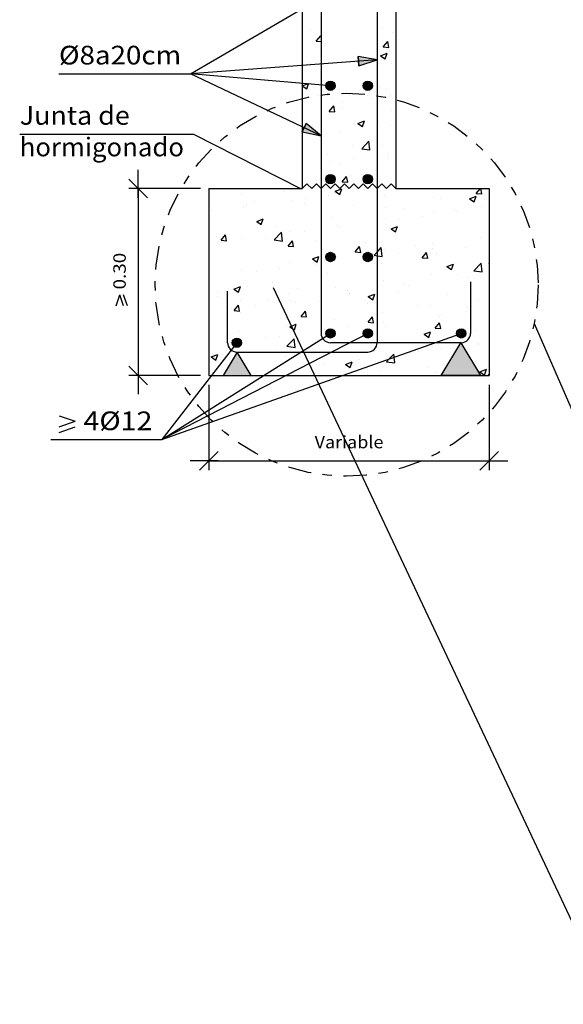
# Model space of a CAD drawing. Units: millimetres. Extents: x 11.1 to 27.4, y 5.7 to 27.
# Drawn here: x 11.3 to 17.1, y 6 to 16.5 of the extents above; entities that cross this region are included whole.
import ezdxf
from ezdxf.enums import TextEntityAlignment as Align

# ---------------------------------------------------------------- set-up
doc = ezdxf.new("R2010")
doc.units = ezdxf.units.MM
doc.linetypes.add('DASHDOT', pattern=[0.5, 0.25, -0.125, 0, -0.125])
for name, color, linetype in [('0-CYPE0', 1, 'CONTINUOUS'), ('0-CYPE1', 2, 'CONTINUOUS'), ('0-CYPE2', 4, 'CONTINUOUS'), ('0-CYPE4', 6, 'CONTINUOUS')]:
    doc.layers.add(name, color=color, linetype=linetype)
doc.styles.add('CYPETXT', font='romans', dxfattribs={"height": 0.2})

msp = doc.modelspace()

# ---------------------------------------------------------------- hatches: boundary and pattern name
at = {"layer": '0-CYPE1'}
for points in [[(16.195, 12.692), (15.775, 12.692), (15.985, 13.042)], [(13.443, 12.692), (13.743, 12.692), (13.593, 12.942)]]:
    msp.add_hatch(color=256, dxfattribs=at).paths.add_polyline_path(points, flags=0)
at = {"layer": '0-CYPE2'}
for points in [[(14.893, 16.004), (15.089, 16.068), (14.886, 16.103)], [(14.287, 15.297), (14.489, 15.257), (14.33, 15.388)]]:
    msp.add_hatch(color=256, dxfattribs=at).paths.add_polyline_path(points, flags=0)
h = msp.add_hatch(color=256, dxfattribs=at)
edge = h.paths.add_edge_path(flags=0)
edge.add_arc((14.589, 15.792), 0.05, 0, 360)
h = msp.add_hatch(color=256, dxfattribs=at)
edge = h.paths.add_edge_path(flags=0)
edge.add_arc((14.989, 15.792), 0.05, 0, 360)
h = msp.add_hatch(color=256, dxfattribs=at)
edge = h.paths.add_edge_path(flags=0)
edge.add_arc((14.589, 14.792), 0.05, 0, 360)
h = msp.add_hatch(color=256, dxfattribs=at)
edge = h.paths.add_edge_path(flags=0)
edge.add_arc((14.989, 14.792), 0.05, 0, 360)
h = msp.add_hatch(color=256, dxfattribs=at)
edge = h.paths.add_edge_path(flags=0)
edge.add_arc((14.589, 13.959), 0.05, 0, 360)
h = msp.add_hatch(color=256, dxfattribs=at)
edge = h.paths.add_edge_path(flags=0)
edge.add_arc((14.989, 13.959), 0.05, 0, 360)
h = msp.add_hatch(color=256, dxfattribs=at)
edge = h.paths.add_edge_path(flags=0)
edge.add_arc((14.589, 13.142), 0.05, 0, 360)
h = msp.add_hatch(color=256, dxfattribs=at)
edge = h.paths.add_edge_path(flags=0)
edge.add_arc((14.989, 13.142), 0.05, 0, 360)
h = msp.add_hatch(color=256, dxfattribs=at)
edge = h.paths.add_edge_path(flags=0)
edge.add_arc((15.989, 13.142), 0.05, 0, 360)
h = msp.add_hatch(color=256, dxfattribs=at)
edge = h.paths.add_edge_path(flags=0)
edge.add_arc((13.589, 13.042), 0.05, 0, 360)

# ---------------------------------------------------------------- linework, layer by layer
at = {"layer": '0-CYPE0'}
for p, q in [((15.289, 16.446), (15.289, 16.446)), ((14.378, 16.396), (14.378, 16.396)), ((15.147, 16.42), (15.147, 16.42)), ((15.258, 16.366), (15.258, 16.366)), ((14.289, 16.269), (14.289, 16.269)), ((14.438, 16.269), (14.486, 16.327)), ((14.438, 16.269), (14.489, 16.265)), ((14.489, 16.31), (14.486, 16.327)), ((14.489, 16.32), (14.489, 16.32)), ((15.155, 16.207), (15.203, 16.264)), ((15.215, 16.201), (15.203, 16.264)), ((15.127, 16.113), (15.197, 16.14)), ((15.155, 16.207), (15.215, 16.201)), ((15.177, 16.08), (15.197, 16.14)), ((15.223, 16.17), (15.223, 16.17)), ((15.289, 16.156), (15.289, 16.156)), ((14.365, 16.034), (14.365, 16.034)), ((15.127, 16.113), (15.177, 16.08)), ((15.246, 16.033), (15.246, 16.033)), ((14.289, 15.946), (14.289, 15.946)), ((14.289, 15.789), (14.337, 15.757)), ((14.489, 15.753), (14.489, 15.753)), ((15.112, 15.773), (15.112, 15.773)), ((15.185, 15.75), (15.185, 15.75)), ((15.234, 15.7), (15.234, 15.7)), ((14.289, 15.664), (14.289, 15.664)), ((14.289, 15.622), (14.289, 15.622)), ((14.481, 15.69), (14.481, 15.69)), ((14.495, 15.682), (14.495, 15.682)), ((14.502, 15.692), (14.502, 15.692)), ((14.602, 15.65), (14.602, 15.65)), ((14.714, 15.625), (14.714, 15.625)), ((14.797, 15.689), (14.797, 15.689)), ((15.028, 15.659), (15.028, 15.659)), ((14.576, 15.517), (14.625, 15.575)), ((14.576, 15.517), (14.636, 15.512)), ((14.636, 15.512), (14.625, 15.575)), ((14.705, 15.547), (14.705, 15.547)), ((15.239, 15.525), (15.239, 15.525)), ((15.289, 15.493), (15.289, 15.493)), ((14.884, 15.388), (14.954, 15.415)), ((14.884, 15.388), (14.934, 15.354)), ((14.934, 15.354), (14.954, 15.415)), ((15.099, 15.411), (15.099, 15.411)), ((14.289, 15.299), (14.289, 15.299)), ((14.702, 15.292), (14.702, 15.292)), ((14.849, 15.378), (14.849, 15.378)), ((15.222, 15.367), (15.222, 15.367)), ((14.296, 15.173), (14.296, 15.173)), ((14.924, 15.118), (15.002, 15.199)), ((15.013, 15.104), (15.002, 15.199)), ((15.289, 15.175), (15.289, 15.175)), ((14.829, 15.151), (14.829, 15.151)), ((14.924, 15.118), (15.013, 15.104)), ((15.144, 15.153), (15.144, 15.153)), ((15.215, 15.067), (15.215, 15.067)), ((15.289, 15.076), (15.289, 15.076)), ((14.289, 14.975), (14.289, 14.975)), ((14.561, 15.053), (14.561, 15.053)), ((14.586, 14.984), (14.586, 14.984)), ((14.836, 15.017), (14.836, 15.017)), ((15.209, 15.034), (15.209, 15.034)), ((14.69, 14.959), (14.69, 14.959)), ((14.715, 14.765), (14.763, 14.822)), ((14.715, 14.765), (14.775, 14.76)), ((14.775, 14.76), (14.763, 14.822)), ((14.8, 14.834), (14.8, 14.834)), ((13.498, 14.692), (13.498, 14.692)), ((13.567, 14.685), (13.567, 14.685)), ((13.57, 14.692), (13.57, 14.692)), ((14.101, 14.662), (14.101, 14.662)), ((14.368, 14.713), (14.368, 14.713)), ((14.641, 14.663), (14.711, 14.69)), ((14.641, 14.663), (14.691, 14.629)), ((14.691, 14.629), (14.711, 14.69)), ((14.778, 14.703), (14.778, 14.703)), ((14.921, 14.723), (14.921, 14.723)), ((14.952, 14.672), (14.952, 14.672)), ((15.179, 14.702), (15.179, 14.702)), ((15.187, 14.694), (15.187, 14.694)), ((15.197, 14.702), (15.197, 14.702)), ((15.202, 14.705), (15.202, 14.705)), ((15.267, 14.714), (15.267, 14.714)), ((15.289, 14.717), (15.289, 14.717)), ((16.15, 14.639), (16.194, 14.692)), ((16.209, 14.634), (16.199, 14.692)), ((13.634, 14.633), (13.634, 14.633)), ((13.778, 14.55), (13.778, 14.55)), ((14.173, 14.563), (14.173, 14.563)), ((14.323, 14.589), (14.323, 14.589)), ((14.573, 14.622), (14.573, 14.622)), ((14.635, 14.64), (14.635, 14.64)), ((14.678, 14.627), (14.678, 14.627)), ((15.168, 14.617), (15.168, 14.617)), ((15.702, 14.595), (15.702, 14.595)), ((15.765, 14.584), (15.765, 14.584)), ((16.078, 14.583), (16.148, 14.61)), ((16.078, 14.583), (16.128, 14.549)), ((16.128, 14.549), (16.148, 14.61)), ((16.15, 14.639), (16.209, 14.634)), ((16.236, 14.572), (16.236, 14.572)), ((16.289, 14.569), (16.289, 14.569)), ((13.313, 14.456), (13.313, 14.456)), ((13.659, 14.492), (13.659, 14.492)), ((13.691, 14.506), (13.691, 14.506)), ((14.312, 14.528), (14.312, 14.528)), ((14.846, 14.505), (14.846, 14.505)), ((15.182, 14.484), (15.182, 14.484)), ((15.379, 14.483), (15.379, 14.483)), ((15.699, 14.439), (15.699, 14.439)), ((15.913, 14.46), (15.913, 14.46)), ((15.949, 14.444), (15.949, 14.444)), ((16.204, 14.503), (16.204, 14.503)), ((16.289, 14.488), (16.289, 14.488)), ((13.801, 14.34), (13.871, 14.367)), ((13.801, 14.34), (13.85, 14.307)), ((13.85, 14.307), (13.871, 14.367)), ((14.599, 14.384), (14.599, 14.384)), ((15.185, 14.369), (15.185, 14.369)), ((15.32, 14.361), (15.32, 14.361)), ((15.571, 14.394), (15.571, 14.394)), ((13.989, 14.143), (14.067, 14.225)), ((14.016, 14.284), (14.016, 14.284)), ((14.078, 14.13), (14.067, 14.225)), ((14.161, 14.23), (14.161, 14.23)), ((14.31, 14.228), (14.31, 14.228)), ((14.666, 14.294), (14.666, 14.294)), ((14.689, 14.278), (14.689, 14.278)), ((15.238, 14.26), (15.308, 14.287)), ((15.238, 14.26), (15.287, 14.227)), ((15.287, 14.227), (15.308, 14.287)), ((16.289, 14.245), (16.289, 14.245)), ((13.368, 14.176), (13.368, 14.176)), ((13.419, 14.138), (13.468, 14.196)), ((13.419, 14.138), (13.479, 14.133)), ((13.433, 14.183), (13.433, 14.183)), ((13.479, 14.133), (13.468, 14.196)), ((13.647, 14.159), (13.647, 14.159)), ((13.902, 14.154), (13.902, 14.154)), ((13.989, 14.143), (14.078, 14.13)), ((14.06, 14.195), (14.06, 14.195)), ((14.137, 14.076), (14.185, 14.133)), ((14.196, 14.07), (14.185, 14.133)), ((14.436, 14.131), (14.436, 14.131)), ((16.192, 14.17), (16.192, 14.17)), ((16.289, 14.221), (16.289, 14.221)), ((16.289, 14.129), (16.289, 14.129)), ((13.289, 14.094), (13.289, 14.094)), ((13.428, 14.112), (13.428, 14.112)), ((14.137, 14.075), (14.196, 14.07)), ((14.854, 14.013), (14.902, 14.07)), ((14.854, 14.013), (14.914, 14.008)), ((14.914, 14.008), (14.902, 14.07)), ((14.97, 14.109), (14.97, 14.109)), ((15.145, 13.964), (15.134, 14.059)), ((15.173, 14.036), (15.173, 14.036)), ((15.503, 14.086), (15.503, 14.086)), ((15.686, 14.106), (15.686, 14.106)), ((15.686, 14.049), (15.686, 14.049)), ((16.037, 14.064), (16.037, 14.064)), ((14.397, 13.938), (14.467, 13.965)), ((14.397, 13.938), (14.447, 13.904)), ((14.447, 13.904), (14.467, 13.965)), ((14.654, 13.961), (14.654, 13.961)), ((14.964, 13.954), (14.964, 13.954)), ((15.057, 13.967), (15.057, 13.967)), ((15.308, 14), (15.308, 14)), ((15.571, 13.95), (15.619, 14.007)), ((15.571, 13.95), (15.631, 13.945)), ((15.631, 13.945), (15.619, 14.007)), ((15.724, 13.987), (15.724, 13.987)), ((16.289, 13.921), (16.289, 13.921)), ((13.635, 13.826), (13.635, 13.826)), ((14.047, 13.834), (14.047, 13.834)), ((14.148, 13.897), (14.148, 13.897)), ((14.426, 13.883), (14.426, 13.883)), ((15.141, 13.887), (15.141, 13.887)), ((15.835, 13.858), (15.905, 13.884)), ((15.835, 13.858), (15.884, 13.824)), ((15.884, 13.824), (15.905, 13.884)), ((16.124, 13.812), (16.201, 13.894)), ((16.124, 13.812), (16.212, 13.799)), ((16.179, 13.837), (16.179, 13.837)), ((16.213, 13.799), (16.201, 13.894)), ((16.288, 13.887), (16.289, 13.888)), ((16.288, 13.887), (16.289, 13.887)), ((13.797, 13.801), (13.797, 13.801)), ((14.558, 13.787), (14.558, 13.787)), ((15.161, 13.703), (15.161, 13.703)), ((15.674, 13.773), (15.674, 13.773)), ((15.964, 13.768), (15.964, 13.768)), ((16.055, 13.738), (16.055, 13.738)), ((13.289, 13.592), (13.289, 13.592)), ((13.557, 13.615), (13.627, 13.642)), ((13.557, 13.615), (13.607, 13.582)), ((13.607, 13.582), (13.627, 13.642)), ((13.707, 13.643), (13.707, 13.643)), ((13.975, 13.687), (13.975, 13.687)), ((14.241, 13.62), (14.241, 13.62)), ((14.641, 13.628), (14.641, 13.628)), ((14.775, 13.598), (14.775, 13.598)), ((15.045, 13.605), (15.045, 13.605)), ((15.381, 13.667), (15.381, 13.667)), ((15.423, 13.655), (15.423, 13.655)), ((16.289, 13.598), (16.289, 13.598)), ((13.384, 13.531), (13.384, 13.531)), ((13.391, 13.587), (13.391, 13.587)), ((13.623, 13.493), (13.623, 13.493)), ((13.918, 13.509), (13.918, 13.509)), ((14.136, 13.564), (14.136, 13.564)), ((14.163, 13.489), (14.163, 13.489)), ((14.452, 13.486), (14.452, 13.486)), ((14.794, 13.572), (14.794, 13.572)), ((14.797, 13.567), (14.797, 13.567)), ((14.994, 13.535), (15.064, 13.562)), ((14.994, 13.535), (15.044, 13.501)), ((15.044, 13.501), (15.064, 13.562)), ((15.309, 13.575), (15.309, 13.575)), ((15.842, 13.553), (15.842, 13.553)), ((16.167, 13.504), (16.167, 13.504)), ((13.534, 13.406), (13.534, 13.406)), ((13.558, 13.386), (13.606, 13.444)), ((13.558, 13.386), (13.618, 13.381)), ((13.618, 13.381), (13.606, 13.444)), ((13.784, 13.439), (13.784, 13.439)), ((14.214, 13.467), (14.214, 13.467)), ((14.275, 13.323), (14.324, 13.381)), ((14.335, 13.318), (14.324, 13.381)), ((14.986, 13.463), (14.986, 13.463)), ((15.519, 13.441), (15.519, 13.441)), ((15.662, 13.44), (15.662, 13.44)), ((16.053, 13.418), (16.053, 13.418)), ((16.289, 13.47), (16.289, 13.47)), ((13.631, 13.367), (13.631, 13.367)), ((14.275, 13.323), (14.335, 13.318)), ((14.629, 13.295), (14.629, 13.295)), ((14.993, 13.261), (15.041, 13.318)), ((15.052, 13.255), (15.041, 13.318)), ((15.149, 13.37), (15.149, 13.37)), ((15.762, 13.318), (15.762, 13.318)), ((15.792, 13.344), (15.792, 13.344)), ((16.042, 13.377), (16.042, 13.377)), ((14.124, 13.231), (14.124, 13.231)), ((14.154, 13.213), (14.224, 13.239)), ((14.154, 13.213), (14.204, 13.179)), ((14.204, 13.179), (14.224, 13.239)), ((14.531, 13.178), (14.531, 13.178)), ((14.782, 13.211), (14.782, 13.211)), ((14.993, 13.261), (15.052, 13.255)), ((15.16, 13.261), (15.16, 13.261)), ((15.179, 13.217), (15.179, 13.217)), ((15.71, 13.198), (15.758, 13.255)), ((15.71, 13.198), (15.77, 13.193)), ((15.77, 13.193), (15.758, 13.255)), ((16.155, 13.171), (16.155, 13.171)), ((16.289, 13.274), (16.289, 13.274)), ((16.289, 13.268), (16.289, 13.268)), ((13.508, 13.135), (13.508, 13.135)), ((13.611, 13.161), (13.611, 13.161)), ((13.9, 13.095), (13.9, 13.095)), ((14.042, 13.112), (14.042, 13.112)), ((14.122, 13.004), (14.2, 13.085)), ((14.211, 12.99), (14.2, 13.085)), ((14.564, 13.146), (14.564, 13.146)), ((14.576, 13.089), (14.576, 13.089)), ((14.596, 13.117), (14.596, 13.117)), ((14.969, 13.157), (14.969, 13.157)), ((15.11, 13.067), (15.11, 13.067)), ((15.591, 13.132), (15.661, 13.159)), ((15.591, 13.132), (15.641, 13.099)), ((15.641, 13.099), (15.661, 13.159)), ((15.65, 13.107), (15.65, 13.107)), ((15.968, 13.155), (15.968, 13.155)), ((13.521, 13.045), (13.521, 13.045)), ((13.609, 13.056), (13.609, 13.056)), ((14.013, 13.017), (14.013, 13.017)), ((14.122, 13.004), (14.211, 12.99)), ((15.136, 13.037), (15.136, 13.037)), ((15.644, 13.044), (15.644, 13.044)), ((15.779, 12.982), (15.779, 12.982)), ((16.158, 13.032), (16.158, 13.032)), ((16.177, 13.022), (16.177, 13.022)), ((16.289, 13.049), (16.289, 13.049)), ((13.314, 12.89), (13.384, 12.917)), ((13.314, 12.89), (13.364, 12.856)), ((13.364, 12.856), (13.384, 12.917)), ((13.43, 12.917), (13.43, 12.917)), ((14.112, 12.898), (14.112, 12.898)), ((14.897, 12.866), (14.897, 12.866)), ((15.019, 12.947), (15.019, 12.947)), ((15.529, 12.949), (15.529, 12.949)), ((16.289, 12.951), (16.289, 12.951)), ((13.599, 12.828), (13.599, 12.828)), ((14.268, 12.783), (14.268, 12.783)), ((14.518, 12.816), (14.518, 12.816)), ((14.751, 12.81), (14.821, 12.837)), ((14.751, 12.81), (14.801, 12.776)), ((14.801, 12.776), (14.821, 12.837)), ((15.189, 12.838), (15.278, 12.825)), ((15.638, 12.775), (15.638, 12.775)), ((16.143, 12.839), (16.143, 12.839)), ((16.188, 12.73), (16.258, 12.757)), ((16.238, 12.696), (16.258, 12.757)), ((13.573, 12.692), (13.573, 12.692)), ((13.637, 12.7), (13.637, 12.7)), ((14.265, 12.692), (14.265, 12.692)), ((15.124, 12.704), (15.124, 12.704)), ((15.721, 12.721), (15.721, 12.721)), ((15.952, 12.692), (15.952, 12.692)), ((16.188, 12.73), (16.238, 12.696)), ((16.274, 12.692), (16.289, 12.707))]:
    msp.add_line(p, q, dxfattribs=at)
for points in [[(14.289, 16.448), (14.289, 16.448), (14.289, 16.448)], [(15.089, 16.489), (15.089, 16.489), (15.089, 16.489)], [(15.089, 16.473), (15.089, 16.473), (15.089, 16.473), (15.089, 16.473)], [(14.289, 16.384), (14.289, 16.384), (14.289, 16.384)], [(14.489, 16.423), (14.489, 16.423), (14.489, 16.423)], [(15.089, 16.255), (15.089, 16.255), (15.089, 16.255)], [(15.089, 16.236), (15.089, 16.236), (15.089, 16.236)], [(15.289, 16.289), (15.289, 16.289), (15.289, 16.289)], [(14.289, 16.13), (14.289, 16.13), (14.289, 16.13), (14.289, 16.13)], [(15.089, 16.129), (15.089, 16.129), (15.089, 16.129)], [(14.289, 16.024), (14.289, 16.024), (14.289, 16.024), (14.289, 16.024)], [(14.379, 16.015), (14.379, 16.015), (14.379, 16.015), (14.379, 16.015)], [(14.46, 16.021), (14.46, 16.021), (14.46, 16.021), (14.46, 16.021)], [(14.489, 16.099), (14.489, 16.099), (14.489, 16.099)], [(14.489, 16.05), (14.489, 16.05), (14.489, 16.05)], [(14.289, 15.937), (14.289, 15.937), (14.289, 15.937)], [(15.089, 15.938), (15.089, 15.938), (15.089, 15.938), (15.089, 15.938)], [(15.089, 15.913), (15.089, 15.913), (15.089, 15.913)], [(14.289, 15.812), (14.289, 15.812), (14.289, 15.812), (14.289, 15.812)], [(14.433, 15.805), (14.433, 15.805), (14.433, 15.805), (14.433, 15.805)], [(15.089, 15.838), (15.089, 15.838), (15.089, 15.838)], [(14.489, 15.776), (14.489, 15.776), (14.489, 15.776)], [(15.089, 15.77), (15.089, 15.77), (15.089, 15.77)], [(14.346, 15.666), (14.346, 15.666), (14.346, 15.666), (14.346, 15.666)], [(14.454, 15.686), (14.454, 15.686), (14.454, 15.686), (14.454, 15.686)], [(14.48, 15.691), (14.48, 15.691), (14.48, 15.691), (14.48, 15.691)], [(14.489, 15.691), (14.489, 15.691), (14.489, 15.691), (14.489, 15.691)], [(14.489, 15.685), (14.489, 15.685), (14.489, 15.685), (14.489, 15.685)], [(14.556, 15.692), (14.556, 15.692), (14.556, 15.692)], [(14.985, 15.686), (14.985, 15.686), (14.985, 15.686), (14.985, 15.686)], [(15.089, 15.62), (15.089, 15.62), (15.089, 15.62), (15.089, 15.62)], [(15.187, 15.664), (15.187, 15.664), (15.187, 15.664), (15.187, 15.664)], [(14.289, 15.495), (14.289, 15.495), (14.289, 15.495)], [(15.089, 15.589), (15.089, 15.589), (15.089, 15.589), (15.089, 15.589)], [(14.489, 15.452), (14.489, 15.452), (14.489, 15.452), (14.489, 15.452)], [(15.089, 15.41), (15.089, 15.41), (15.089, 15.41), (15.089, 15.41)], [(15.289, 15.436), (15.289, 15.436), (15.289, 15.436)], [(14.289, 15.305), (14.289, 15.305), (14.289, 15.305)], [(14.289, 15.302), (14.289, 15.302), (14.289, 15.302), (14.289, 15.302)], [(14.331, 15.331), (14.331, 15.331), (14.331, 15.331), (14.331, 15.331)], [(14.367, 15.315), (14.367, 15.315), (14.367, 15.315), (14.367, 15.315)], [(14.489, 15.368), (14.489, 15.368), (14.489, 15.368), (14.489, 15.368)], [(14.489, 15.331), (14.489, 15.331), (14.489, 15.331), (14.489, 15.331)], [(15.089, 15.303), (15.089, 15.303), (15.089, 15.303), (15.089, 15.303)], [(14.289, 15.177), (14.289, 15.177), (14.289, 15.177)], [(15.089, 15.266), (15.089, 15.266), (15.089, 15.266), (15.089, 15.266)], [(15.089, 15.204), (15.089, 15.204), (15.089, 15.204), (15.089, 15.204)], [(14.489, 15.129), (14.489, 15.129), (14.489, 15.129), (14.489, 15.129)], [(14.489, 15.119), (14.489, 15.119), (14.489, 15.119), (14.489, 15.119)], [(14.489, 15.05), (14.489, 15.05), (14.489, 15.05), (14.489, 15.05)], [(14.489, 14.971), (14.489, 14.971), (14.489, 14.971), (14.489, 14.971)], [(15.089, 15.05), (15.089, 15.05), (15.089, 15.05), (15.089, 15.05)], [(15.089, 14.985), (15.089, 14.985), (15.089, 14.985), (15.089, 14.985)], [(15.289, 15.02), (15.289, 15.02), (15.289, 15.02)], [(14.289, 14.945), (14.289, 14.945), (14.289, 14.945)], [(14.289, 14.86), (14.289, 14.86), (14.289, 14.86), (14.289, 14.86)], [(15.089, 14.942), (15.089, 14.942), (15.089, 14.942), (15.089, 14.942)], [(14.489, 14.805), (14.489, 14.805), (14.489, 14.805), (14.489, 14.805)], [(13.556, 14.692), (13.556, 14.692), (13.556, 14.692), (13.556, 14.692)], [(14.054, 14.692), (14.054, 14.692), (14.054, 14.692), (14.054, 14.692)], [(14.263, 14.692), (14.263, 14.692), (14.263, 14.692)], [(14.368, 14.713), (14.368, 14.713), (14.368, 14.713)], [(14.489, 14.732), (14.489, 14.732), (14.489, 14.732), (14.489, 14.732)], [(14.514, 14.717), (14.514, 14.717), (14.514, 14.717), (14.514, 14.717)], [(14.778, 14.703), (14.778, 14.703), (14.778, 14.703)], [(14.921, 14.723), (14.921, 14.723), (14.921, 14.723)], [(15.013, 14.716), (15.013, 14.716), (15.013, 14.716), (15.013, 14.716)], [(15.089, 14.69), (15.089, 14.69), (15.089, 14.69), (15.089, 14.69)], [(15.089, 14.668), (15.089, 14.668), (15.089, 14.668), (15.089, 14.668)], [(15.179, 14.702), (15.179, 14.702), (15.179, 14.702)], [(15.187, 14.694), (15.187, 14.694), (15.187, 14.694)], [(15.202, 14.705), (15.202, 14.705), (15.202, 14.705)], [(15.203, 14.706), (15.203, 14.706), (15.203, 14.706), (15.203, 14.706)], [(15.244, 14.737), (15.244, 14.737), (15.244, 14.737), (15.244, 14.737)], [(15.267, 14.714), (15.267, 14.714), (15.267, 14.714)], [(15.55, 14.692), (15.55, 14.692), (15.55, 14.692), (15.55, 14.692)], [(15.648, 14.692), (15.648, 14.692), (15.648, 14.692)], [(16.028, 14.692), (16.028, 14.692), (16.028, 14.692)], [(16.048, 14.692), (16.048, 14.692), (16.048, 14.692), (16.048, 14.692)], [(13.289, 14.544), (13.289, 14.544), (13.289, 14.544)], [(14.489, 14.611), (14.489, 14.611), (14.489, 14.611), (14.489, 14.611)], [(15.089, 14.618), (15.089, 14.618), (15.089, 14.618), (15.089, 14.618)], [(15.089, 14.569), (15.089, 14.569), (15.089, 14.569), (15.089, 14.569)], [(13.289, 14.531), (13.289, 14.531), (13.289, 14.531)], [(13.289, 14.453), (13.289, 14.453), (13.289, 14.453), (13.289, 14.453)], [(14.489, 14.484), (14.489, 14.484), (14.489, 14.484), (14.489, 14.484)], [(14.489, 14.482), (14.489, 14.482), (14.489, 14.482), (14.489, 14.482)], [(16.289, 14.538), (16.289, 14.538), (16.289, 14.538)], [(14.489, 14.415), (14.489, 14.415), (14.489, 14.415), (14.489, 14.415)], [(15.089, 14.35), (15.089, 14.35), (15.089, 14.35), (15.089, 14.35)], [(15.089, 14.331), (15.089, 14.331), (15.089, 14.331), (15.089, 14.331)], [(13.289, 14.315), (13.289, 14.315), (13.289, 14.315)], [(13.289, 14.227), (13.289, 14.227), (13.289, 14.227)], [(14.489, 14.252), (14.489, 14.252), (14.489, 14.252), (14.489, 14.252)], [(15.089, 14.295), (15.089, 14.295), (15.089, 14.295), (15.089, 14.295)], [(13.289, 14.208), (13.289, 14.208), (13.289, 14.208)], [(14.489, 14.158), (14.489, 14.158), (14.489, 14.158), (14.489, 14.158)], [(14.489, 14.097), (14.489, 14.097), (14.489, 14.097), (14.489, 14.097)], [(15.089, 14.033), (15.089, 14.033), (15.089, 14.033), (15.089, 14.033)], [(13.289, 13.909), (13.289, 13.909), (13.289, 13.909), (13.289, 13.909)], [(15.014, 13.961), (15.014, 13.961), (15.014, 13.961)], [(15.089, 13.971), (15.089, 13.971), (15.089, 13.971), (15.089, 13.971)], [(15.089, 13.971), (15.089, 13.971), (15.089, 13.971), (15.089, 13.971)], [(15.089, 13.935), (15.089, 13.935), (15.089, 13.935), (15.089, 13.935)], [(13.289, 13.884), (13.289, 13.884), (13.289, 13.884)], [(14.489, 13.892), (14.489, 13.892), (14.489, 13.892), (14.489, 13.892)], [(14.489, 13.85), (14.489, 13.85), (14.489, 13.85), (14.489, 13.85)], [(14.489, 13.834), (14.489, 13.834), (14.489, 13.834), (14.489, 13.834)], [(13.289, 13.734), (13.289, 13.734), (13.289, 13.734)], [(14.489, 13.78), (14.489, 13.78), (14.489, 13.78), (14.489, 13.78)], [(15.089, 13.715), (15.089, 13.715), (15.089, 13.715), (15.089, 13.715)], [(13.289, 13.681), (13.289, 13.681), (13.289, 13.681), (13.289, 13.681)], [(15.089, 13.648), (15.089, 13.648), (15.089, 13.648), (15.089, 13.648)], [(15.089, 13.611), (15.089, 13.611), (15.089, 13.611), (15.089, 13.611)], [(13.289, 13.561), (13.289, 13.561), (13.289, 13.561)], [(14.489, 13.532), (14.489, 13.532), (14.489, 13.532), (14.489, 13.532)], [(14.489, 13.511), (14.489, 13.511), (14.489, 13.511), (14.489, 13.511)], [(14.489, 13.462), (14.489, 13.462), (14.489, 13.462), (14.489, 13.462)], [(15.089, 13.398), (15.089, 13.398), (15.089, 13.398), (15.089, 13.398)], [(16.289, 13.409), (16.289, 13.409), (16.289, 13.409)], [(13.289, 13.374), (13.289, 13.374), (13.289, 13.374)], [(15.089, 13.324), (15.089, 13.324), (15.089, 13.324), (15.089, 13.324)], [(15.089, 13.3), (15.089, 13.3), (15.089, 13.3), (15.089, 13.3)], [(13.289, 13.274), (13.289, 13.274), (13.289, 13.274)], [(13.289, 13.237), (13.289, 13.237), (13.289, 13.237)], [(14.489, 13.215), (14.489, 13.215), (14.489, 13.215), (14.489, 13.215)], [(14.489, 13.187), (14.489, 13.187), (14.489, 13.187), (14.489, 13.187)], [(14.489, 13.172), (14.489, 13.172), (14.489, 13.172), (14.489, 13.172)], [(15.089, 13.251), (15.089, 13.251), (15.089, 13.251), (15.089, 13.251)], [(14.489, 13.145), (14.489, 13.145), (14.489, 13.145), (14.489, 13.145)], [(14.541, 13.112), (14.541, 13.112), (14.541, 13.112), (14.541, 13.112)], [(14.596, 13.118), (14.596, 13.118), (14.596, 13.118)], [(15.011, 13.13), (15.011, 13.13), (15.011, 13.13)], [(15.089, 13.08), (15.089, 13.08), (15.089, 13.08), (15.089, 13.08)], [(15.964, 13.133), (15.964, 13.133), (15.964, 13.133), (15.964, 13.133)], [(15.979, 13.119), (15.979, 13.119), (15.979, 13.119), (15.979, 13.119)], [(16.01, 13.128), (16.01, 13.128), (16.01, 13.128)], [(13.289, 13.046), (13.289, 13.046), (13.289, 13.046)], [(13.289, 13.014), (13.289, 13.014), (13.289, 13.014), (13.289, 13.014)], [(13.566, 13.051), (13.566, 13.051), (13.566, 13.051)], [(14.721, 13.042), (14.721, 13.042), (14.721, 13.042)], [(15.072, 12.988), (15.072, 12.988), (15.072, 12.988)], [(15.143, 13.042), (15.143, 13.042), (15.143, 13.042), (15.143, 13.042)], [(15.149, 13.042), (15.149, 13.042), (15.149, 13.042), (15.149, 13.042)], [(15.371, 13.042), (15.371, 13.042), (15.371, 13.042), (15.371, 13.042)], [(15.564, 13.042), (15.564, 13.042), (15.564, 13.042), (15.564, 13.042)], [(15.647, 13.042), (15.647, 13.042), (15.647, 13.042), (15.647, 13.042)], [(15.669, 13.028), (15.669, 13.028), (15.669, 13.028), (15.669, 13.028)], [(13.289, 12.957), (13.289, 12.957), (13.289, 12.957), (13.289, 12.957)], [(13.289, 12.914), (13.289, 12.914), (13.289, 12.914)], [(13.446, 12.857), (13.446, 12.857), (13.446, 12.857), (13.446, 12.857)], [(13.466, 12.884), (13.466, 12.884), (13.466, 12.884), (13.466, 12.884)], [(13.747, 12.942), (13.747, 12.942), (13.747, 12.942), (13.747, 12.942)], [(13.811, 12.942), (13.811, 12.942), (13.811, 12.942), (13.811, 12.942)], [(14.095, 12.942), (14.095, 12.942), (14.095, 12.942), (14.095, 12.942)], [(14.167, 12.876), (14.167, 12.876), (14.167, 12.876), (14.167, 12.876)], [(14.169, 12.942), (14.169, 12.942), (14.169, 12.942), (14.169, 12.942)], [(14.309, 12.942), (14.309, 12.942), (14.309, 12.942), (14.309, 12.942)], [(14.44, 12.859), (14.44, 12.859), (14.44, 12.859), (14.44, 12.859)], [(14.57, 12.926), (14.57, 12.926), (14.57, 12.926), (14.57, 12.926)], [(14.591, 12.942), (14.591, 12.942), (14.591, 12.942)], [(14.788, 12.942), (14.788, 12.942), (14.788, 12.942), (14.788, 12.942)], [(14.808, 12.942), (14.808, 12.942), (14.808, 12.942), (14.808, 12.942)], [(15.349, 12.915), (15.349, 12.915), (15.349, 12.915), (15.349, 12.915)], [(15.397, 12.932), (15.397, 12.932), (15.397, 12.932), (15.397, 12.932)], [(15.442, 12.948), (15.442, 12.948), (15.442, 12.948), (15.442, 12.948)], [(15.465, 12.956), (15.465, 12.956), (15.465, 12.956), (15.465, 12.956)], [(14.04, 12.796), (14.04, 12.796), (14.04, 12.796), (14.04, 12.796)], [(14.277, 12.775), (14.277, 12.775), (14.277, 12.775), (14.277, 12.775)], [(14.302, 12.788), (14.302, 12.788), (14.302, 12.788), (14.302, 12.788)], [(14.371, 12.797), (14.371, 12.797), (14.371, 12.797), (14.371, 12.797)], [(14.379, 12.779), (14.379, 12.779), (14.379, 12.779), (14.379, 12.779)], [(14.965, 12.779), (14.965, 12.779), (14.965, 12.779), (14.965, 12.779)], [(15.028, 12.801), (15.028, 12.801), (15.028, 12.801), (15.028, 12.801)], [(13.422, 12.692), (13.422, 12.692), (13.422, 12.692)], [(13.843, 12.692), (13.843, 12.692), (13.843, 12.692), (13.843, 12.692)], [(13.954, 12.742), (13.954, 12.742), (13.954, 12.742), (13.954, 12.742)], [(14.164, 12.717), (14.164, 12.717), (14.164, 12.717), (14.164, 12.717)], [(14.687, 12.692), (14.687, 12.692), (14.687, 12.692)], [(15.108, 12.692), (15.108, 12.692), (15.108, 12.692)], [(15.53, 12.692), (15.53, 12.692), (15.53, 12.692), (15.53, 12.692)], [(15.753, 12.692), (15.753, 12.692), (15.753, 12.692)]]:
    msp.add_lwpolyline(points, close=True, dxfattribs=at)
for points in [[(14.289, 15.791), (14.345, 15.813), (14.357, 15.817)], [(14.337, 15.757), (14.355, 15.812), (14.357, 15.817)], [(15.056, 13.978), (15.089, 14.012), (15.134, 14.059)], [(15.056, 13.978), (15.089, 13.973), (15.145, 13.964)], [(15.189, 12.838), (15.218, 12.868), (15.267, 12.92)], [(15.278, 12.825), (15.271, 12.887), (15.267, 12.92)]]:
    msp.add_lwpolyline(points, dxfattribs=at)
at = {"layer": '0-CYPE1'}
for p, q in [((13.093, 15.919), (14.589, 16.792)), ((15.089, 16.068), (13.093, 15.919)), ((11.685, 15.919), (13.093, 15.919)), ((14.589, 15.792), (13.093, 15.919)), ((14.489, 15.257), (13.093, 15.919)), ((11.265, 15.274), (13.123, 15.274)), ((13.123, 15.274), (14.268, 14.692)), ((12.534, 14.592), (12.534, 14.892)), ((12.634, 14.592), (12.434, 14.792)), ((13.199, 14.692), (12.434, 14.692)), ((12.534, 14.692), (12.534, 12.692)), ((14.289, 14.692), (14.339, 14.742)), ((14.339, 14.742), (14.389, 14.692)), ((14.389, 14.692), (14.439, 14.742)), ((14.439, 14.742), (14.489, 14.692)), ((14.489, 14.692), (14.539, 14.742)), ((14.539, 14.742), (14.589, 14.692)), ((14.589, 14.692), (14.639, 14.742)), ((14.639, 14.742), (14.689, 14.692)), ((14.689, 14.692), (14.739, 14.742)), ((14.739, 14.742), (14.789, 14.692)), ((14.789, 14.692), (14.839, 14.742)), ((14.839, 14.742), (14.889, 14.692)), ((14.989, 14.692), (15.039, 14.742)), ((15.039, 14.742), (15.089, 14.692)), ((15.089, 14.692), (15.139, 14.742)), ((15.139, 14.742), (15.189, 14.692)), ((15.189, 14.692), (15.239, 14.742)), ((15.239, 14.742), (15.289, 14.692)), ((17.59, 5.963), (13.979, 13.629)), ((12.297, 13.438), (12.337, 13.554)), ((12.377, 13.438), (12.337, 13.554)), ((12.417, 13.438), (12.377, 13.554)), ((16.77, 13.248), (18.066, 10.267)), ((12.785, 12.006), (14.589, 13.142)), ((14.989, 13.142), (12.785, 12.006)), ((12.785, 12.006), (15.989, 13.142)), ((13.589, 13.042), (12.785, 12.006)), ((12.634, 12.592), (12.434, 12.792)), ((12.534, 12.792), (12.534, 12.492)), ((13.199, 12.692), (12.434, 12.692)), ((13.289, 12.592), (13.289, 11.678)), ((16.289, 12.592), (16.289, 11.678)), ((11.686, 12.261), (11.86, 12.201)), ((11.686, 12.141), (11.86, 12.201)), ((11.686, 12.081), (11.86, 12.141)), ((11.599, 12.006), (12.785, 12.006)), ((13.189, 11.678), (13.389, 11.879)), ((16.189, 11.678), (16.389, 11.879)), ((13.389, 11.778), (13.089, 11.778)), ((13.289, 11.778), (16.289, 11.778)), ((16.189, 11.778), (16.489, 11.778))]:
    msp.add_line(p, q, dxfattribs=at)
msp.add_lwpolyline([(14.889, 14.692), (14.939, 14.742), (14.989, 14.692)], dxfattribs=at)
for points in [[(16.195, 12.692), (15.775, 12.692), (15.985, 13.042)], [(13.443, 12.692), (13.743, 12.692), (13.593, 12.942)]]:
    msp.add_lwpolyline(points, close=True, dxfattribs=at)
at = {"layer": '0-CYPE1', "linetype": 'DASHDOT'}
msp.add_circle((14.763, 13.662), 2.049, dxfattribs=at)
at = {"layer": '0-CYPE2'}
for p, q in [((14.289, 17.992), (14.289, 14.692)), ((13.289, 14.692), (14.289, 14.692)), ((13.289, 14.692), (13.289, 12.692)), ((16.289, 14.692), (16.289, 12.692)), ((13.289, 12.692), (16.289, 12.692))]:
    msp.add_line(p, q, dxfattribs=at)
for points in [[(15.289, 17.992), (15.289, 14.692), (16.289, 14.692)], [(14.893, 16.004), (14.886, 16.103)], [(14.287, 15.297), (14.33, 15.388)]]:
    msp.add_lwpolyline(points, dxfattribs=at)
for points in [[(14.893, 16.004), (15.089, 16.068), (14.886, 16.103)], [(14.287, 15.297), (14.489, 15.257), (14.33, 15.388)]]:
    msp.add_lwpolyline(points, close=True, dxfattribs=at)
for centre in [(14.589, 15.792), (14.989, 15.792), (14.589, 14.792), (14.989, 14.792), (14.589, 13.959), (14.989, 13.959), (14.589, 13.142), (14.989, 13.142), (15.989, 13.142), (13.589, 13.042)]:
    msp.add_circle(centre, 0.05, dxfattribs=at)
at = {"layer": '0-CYPE4'}
for p, q in [((15.089, 19.39), (15.089, 13.042)), ((14.489, 19.287), (14.489, 13.142)), ((13.489, 13.042), (13.489, 13.592)), ((16.089, 13.692), (16.089, 13.142)), ((15.989, 13.042), (14.589, 13.042)), ((13.589, 12.942), (14.989, 12.942))]:
    msp.add_line(p, q, dxfattribs=at)
for centre, start, end in [((14.589, 13.142), 180, 270), ((15.989, 13.142), 270, 360), ((13.589, 13.042), 180, 270), ((14.989, 13.042), 270, 360)]:
    msp.add_arc(centre, 0.1, start, end, dxfattribs=at)

# ---------------------------------------------------------------- texts
at = {"layer": '0-CYPE1', "style": 'CYPETXT'}
for s, height, width, p, p2 in [('%%c8a20cm', 0.2, 0.967183, (11.685, 16.019), (12.993, 16.019)), ('Junta de ', 0.2, 0.795183, (11.265, 15.374), (12.507, 15.374)), ('hormigonado', 0.2, 0.92295, (11.265, 15.036), (13.023, 15.036)), ('4%%c12', 0.2, 1.019605, (11.947, 12.106), (12.685, 12.106)), ('Variable', 0.1333, 0.974118, (14.421, 11.912), (15.157, 11.912))]:
    msp.add_text(s, height=height, dxfattribs=dict(at, width=width)).set_placement(p, p2, align=Align.FIT)
at = {"layer": '0-CYPE1', "style": 'CYPETXT', "width": 0.921493}
msp.add_text('0.30', height=0.1333, rotation=90, dxfattribs=at).set_placement((12.4, 13.612), (12.4, 14.004), align=Align.FIT)

doc.saveas('drawing.dxf')
